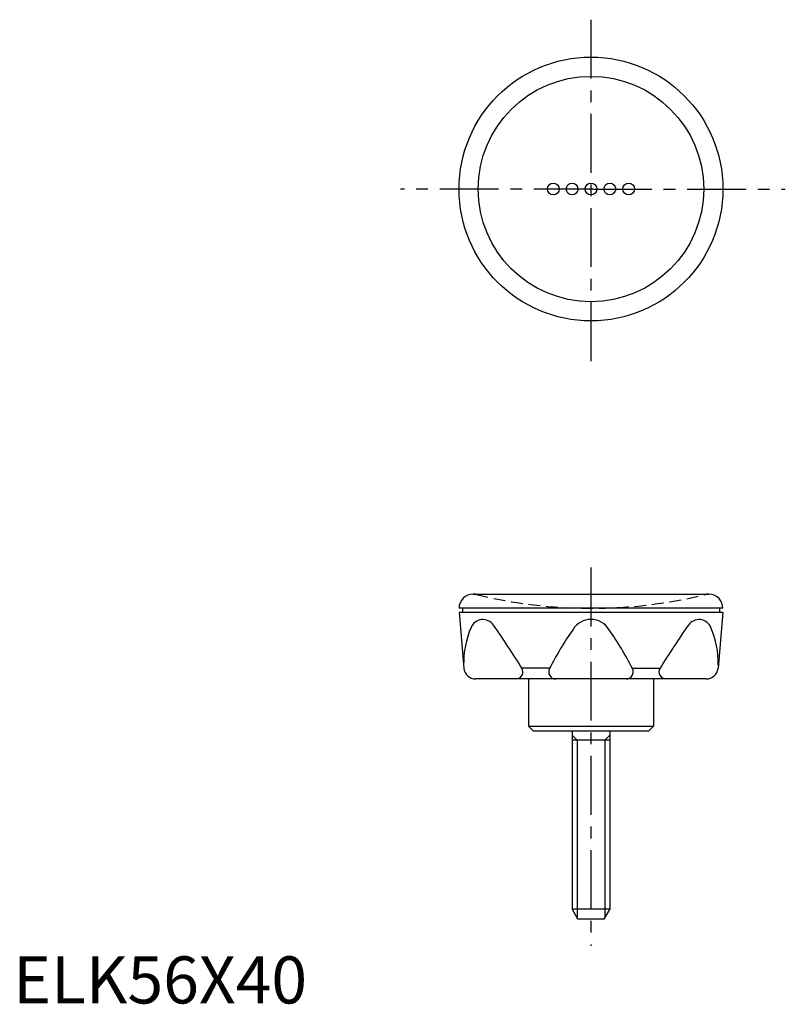
# Model space of a CAD drawing. Extents: x 1 to 164, y 0 to 209.
import ezdxf

# ---------------------------------------------------------------- set-up
doc = ezdxf.new("R2010")
doc.units = 0
doc.header["$LTSCALE"] = 10
doc.header["$MEASUREMENT"] = 0
doc.linetypes.add('CENTER', pattern=[2, 1.25, -0.25, 0.25, -0.25])
doc.linetypes.add('HIDDEN', pattern=[0.375, 0.25, -0.125])
doc.layers.get('0').update_dxf_attribs({"linetype": 'CONTINUOUS'})
for name, color, linetype in [('1', 1, 'CENTER'), ('2', 2, 'HIDDEN'), ('3', 3, 'CONTINUOUS')]:
    doc.layers.add(name, color=color, linetype=linetype)
doc.styles.add('Standard1', font='ARIAL.TTF')

msp = doc.modelspace()

# ---------------------------------------------------------------- linework, layer by layer
for p, q in [((97.6, 86.9), (147.6, 86.9)), ((150.6, 83.9), (94.6, 83.9)), ((95.36, 83.9), (95.36, 83.02)), ((149.85, 83.9), (149.85, 83.02)), ((150.6, 83.02), (94.6, 83.02)), ((94.6, 83.02), (95.64, 71.18)), ((150.6, 83.02), (149.57, 71.18)), ((147.08, 68.9), (98.13, 68.9)), ((109.35, 68.9), (109.35, 58.9)), ((135.85, 68.9), (135.85, 58.9)), ((109.35, 58.9), (135.85, 58.9)), ((109.35, 58.9), (110.35, 57.9)), ((135.85, 58.9), (134.85, 57.9)), ((110.35, 57.9), (134.85, 57.9)), ((118.6, 57.9), (118.6, 20.06)), ((126.6, 57.9), (126.6, 20.06)), ((126.6, 55.9), (118.6, 55.9)), ((119.85, 17.9), (118.6, 20.06)), ((118.6, 20.06), (126.6, 20.06)), ((126.6, 20.06), (125.35, 17.9)), ((125.35, 17.9), (119.85, 17.9))]:
    msp.add_line(p, q)
for centre, radius in [((122.6, 172.9), 28), ((114.6, 172.9), 1.25), ((118.6, 172.9), 1.25), ((122.6, 172.9), 1.25), ((126.6, 172.9), 1.25), ((130.6, 172.9), 1.25)]:
    msp.add_circle(centre, radius)
for centre, radius, start, end in [((97.6, 83.9), 3, 90, 180), ((147.6, 83.9), 3, 0, 90), ((115.43, 72.11), 19.85, 157.0539, 180.843), ((99.67, 78.78), 2.73, 34.8361, 157.0539), ((-75.5, -43.12), 216.14, 31.9294, 34.8361), ((122.6, 77.02), 4.5, 90, 147.7062), ((122.6, 77.02), 4.5, 32.2938, 90), ((320.7, -43.12), 216.14, 145.1639, 148.0706), ((145.54, 78.78), 2.73, 22.9461, 145.1639), ((129.77, 72.11), 19.85, 359.157, 22.9461), ((177.98, 38.21), 72.11, 145.1488, 152.8843), ((67.23, 38.21), 72.11, 27.1157, 34.8512), ((98.13, 71.4), 2.5, 185, 270), ((106.67, 70.4), 1.5, 270, 31.9294), ((115.13, 70.4), 1.5, 152.8843, 270), ((130.08, 70.4), 1.5, 270, 27.1157), ((138.54, 70.4), 1.5, 148.0706, 270), ((147.08, 71.4), 2.5, 270, 355)]:
    msp.add_arc(centre, radius, start, end)
at = {"layer": '1'}
for p, q in [((122.6, 208.85), (122.6, 135.8)), ((123.01, 172.9), (82.18, 172.9)), ((123.01, 172.9), (163.84, 172.9)), ((122.6, 92.55), (122.6, 12.21))]:
    msp.add_line(p, q, dxfattribs=at)
at = {"layer": '2'}
for centre, radius, start, end in [((97.6, 83.9), 3, 76.3145, 90), ((122.6, 186.56), 102.67, 256.3145, 283.6855), ((147.6, 83.9), 3, 90, 103.6855)]:
    msp.add_arc(centre, radius, start, end, dxfattribs=at)
at = {"layer": '3'}
for p, q in [((113.84, 71.18), (107.95, 71.18)), ((131.36, 71.18), (137.26, 71.18)), ((119.65, 55.9), (118.6, 56.94)), ((125.56, 55.9), (126.6, 56.94)), ((119.65, 55.9), (119.65, 18.25)), ((125.56, 55.9), (125.56, 18.25))]:
    msp.add_line(p, q, dxfattribs=at)
msp.add_circle((122.6, 172.9), 23.92, dxfattribs=at)

# ---------------------------------------------------------------- texts
at = {"color": 3, "style": 'Standard1'}
msp.add_text('ELK56X40', height=10, dxfattribs=at).set_placement((0, 0))

doc.saveas('drawing.dxf')
